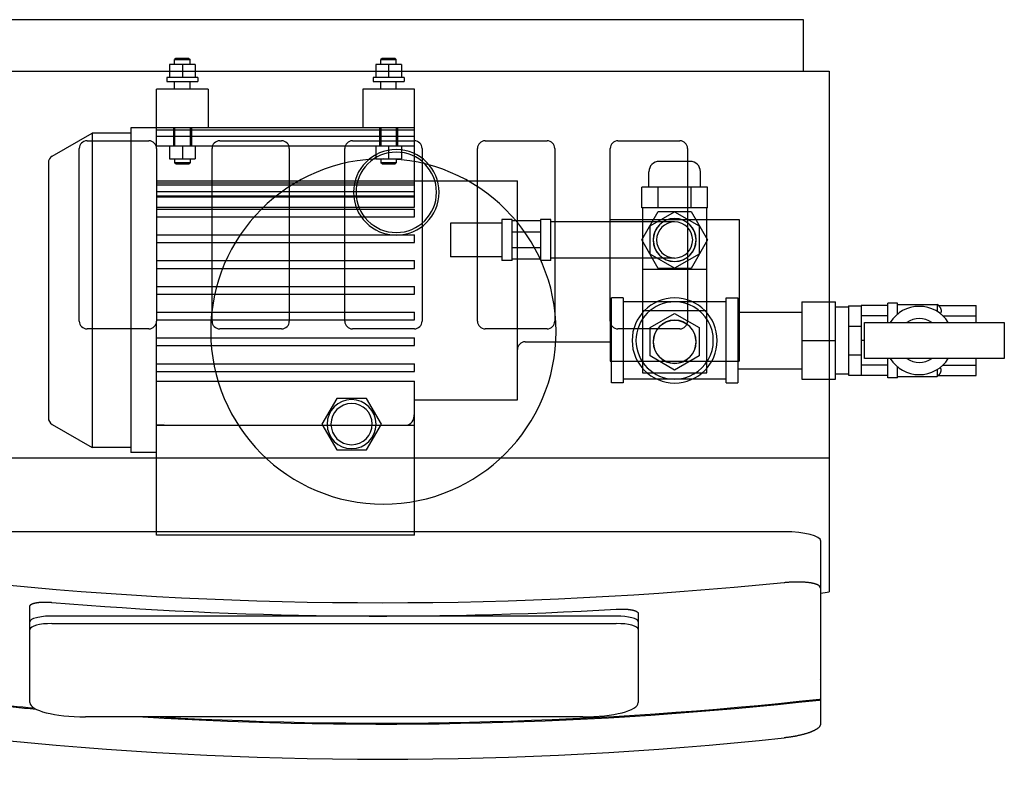
# Model space of a CAD drawing. Extents: x -338 to 241, y -290 to 0.
# Drawn here: x -141 to 241, y -290 to 0 of the extents above; entities that cross this region are included whole.
import ezdxf

# ---------------------------------------------------------------- set-up
doc = ezdxf.new("R2010")
doc.units = 0
doc.layers.add('cp_hidde', color=203, linetype='Continuous')

msp = doc.modelspace()

# ---------------------------------------------------------------- linework, layer by layer
for p, q in [((163, 0), (-163, 0)), ((163, -20), (163, 0)), ((-173, -20), (173, -20)), ((173, -20), (173, -222)), ((-115, -47), (-91, -47)), ((-63.5, -47), (-39.5, -47)), ((-12, -47), (12, -47)), ((39.5, -47), (63.5, -47)), ((91, -47), (115, -47)), ((-118, -117), (-118, -50)), ((-88, -50), (-88, -117)), ((-66.5, -117), (-66.5, -50)), ((-36.5, -50), (-36.5, -117)), ((-15, -117), (-15, -50)), ((15, -50), (15, -117)), ((36.5, -117), (36.5, -50)), ((66.5, -50), (66.5, -117)), ((88, -117), (88, -50)), ((118, -50), (118, -117)), ((173, -109.5), (175.39, -109.5)), ((175.39, -139.5), (175.39, -109.5)), ((195.65, -117.5), (195.65, -110)), ((199.4, -110), (195.65, -110)), ((199.4, -114.34), (199.4, -110)), ((199.4, -110.5), (214.9, -110.5)), ((214.9, -110.5), (214.9, -113.25)), ((215.37, -110.97), (214.9, -110.5)), ((175.39, -111.5), (180.4, -111.5)), ((180.4, -111), (180.4, -138)), ((180.4, -111), (185.4, -111)), ((195.65, -110.97), (185.4, -110.97)), ((185.4, -110.97), (185.4, -138.03)), ((215.37, -110.97), (230, -110.97)), ((215.37, -110.97), (215.47, -111.08)), ((215.47, -111.08), (215.57, -111.18)), ((215.57, -111.18), (215.66, -111.28)), ((215.66, -111.28), (215.75, -111.38)), ((215.75, -111.38), (215.83, -111.48)), ((215.83, -111.48), (215.9, -111.58)), ((215.9, -111.58), (215.97, -111.68)), ((215.97, -111.68), (216.03, -111.78)), ((216.03, -111.78), (216.09, -111.88)), ((216.12, -113.97), (216.07, -114.07)), ((216.09, -111.88), (216.14, -111.98)), ((216.17, -113.87), (216.12, -113.97)), ((216.14, -111.98), (216.19, -112.07)), ((216.22, -113.78), (216.17, -113.87)), ((216.19, -112.07), (216.23, -112.17)), ((216.26, -113.68), (216.22, -113.78)), ((216.23, -112.17), (216.27, -112.26)), ((216.29, -113.58), (216.26, -113.68)), ((216.27, -112.26), (216.3, -112.36)), ((216.32, -113.49), (216.29, -113.58)), ((216.3, -112.36), (216.33, -112.45)), ((216.35, -113.39), (216.32, -113.49)), ((216.33, -112.45), (216.36, -112.55)), ((216.37, -113.3), (216.35, -113.39)), ((216.36, -112.55), (216.37, -112.64)), ((216.37, -112.64), (216.39, -112.74)), ((216.38, -113.21), (216.37, -113.3)), ((216.39, -113.11), (216.38, -113.21)), ((216.39, -112.74), (216.4, -112.83)), ((216.4, -113.02), (216.39, -113.11)), ((216.4, -112.83), (216.4, -112.92)), ((216.4, -112.92), (216.4, -113.02)), ((230, -117.5), (230, -110.97)), ((195.65, -114.93), (185.4, -114.93)), ((186.6, -117.5), (240.9, -117.5)), ((186.6, -131.5), (186.6, -117.5)), ((217.07, -114.93), (230, -114.93)), ((240.9, -117.5), (240.9, -131.5)), ((-91, -120), (-115, -120)), ((-39.5, -120), (-63.5, -120)), ((12, -120), (-12, -120)), ((63.5, -120), (39.5, -120)), ((115, -120), (91, -120)), ((180.4, -118.91), (185.4, -118.91)), ((173, -124.5), (175.39, -124.5)), ((186.6, -124.5), (185.4, -124.5)), ((180.4, -130.09), (185.4, -130.09)), ((240.9, -131.5), (186.6, -131.5)), ((195.65, -139), (195.65, -131.5)), ((230, -138.03), (230, -131.5)), ((175.39, -137.5), (180.4, -137.5)), ((195.65, -134.07), (185.4, -134.07)), ((199.4, -139), (199.4, -134.66)), ((214.9, -135.75), (214.9, -138.5)), ((215.75, -137.62), (215.83, -137.52)), ((215.83, -137.52), (215.9, -137.42)), ((215.9, -137.42), (215.97, -137.32)), ((215.97, -137.32), (216.03, -137.22)), ((216.03, -137.22), (216.09, -137.12)), ((216.12, -135.03), (216.07, -134.93)), ((216.09, -137.12), (216.14, -137.02)), ((216.17, -135.13), (216.12, -135.03)), ((216.14, -137.02), (216.19, -136.93)), ((216.22, -135.22), (216.17, -135.13)), ((216.19, -136.93), (216.23, -136.83)), ((216.26, -135.32), (216.22, -135.22)), ((216.23, -136.83), (216.27, -136.74)), ((216.29, -135.42), (216.26, -135.32)), ((216.27, -136.74), (216.3, -136.64)), ((216.32, -135.51), (216.29, -135.42)), ((216.3, -136.64), (216.33, -136.55)), ((216.35, -135.61), (216.32, -135.51)), ((216.33, -136.55), (216.36, -136.45)), ((216.37, -135.7), (216.35, -135.61)), ((216.36, -136.45), (216.37, -136.36)), ((216.38, -135.79), (216.37, -135.7)), ((216.37, -136.36), (216.39, -136.26)), ((216.39, -135.89), (216.38, -135.79)), ((216.4, -135.98), (216.39, -135.89)), ((216.39, -136.26), (216.4, -136.17)), ((216.4, -136.08), (216.4, -135.98)), ((216.4, -136.17), (216.4, -136.08)), ((217.07, -134.07), (230, -134.07)), ((173, -139.5), (175.39, -139.5)), ((180.4, -138), (185.4, -138)), ((195.65, -138.03), (185.4, -138.03)), ((199.4, -139), (195.65, -139)), ((199.4, -138.5), (214.9, -138.5)), ((215.37, -138.03), (214.9, -138.5)), ((215.37, -138.03), (215.47, -137.92)), ((215.37, -138.03), (230, -138.03)), ((215.47, -137.92), (215.57, -137.82)), ((215.57, -137.82), (215.66, -137.72)), ((215.66, -137.72), (215.75, -137.62)), ((-173, -170.05), (173, -170.05)), ((155.7, -198.75), (-156.3, -198.75)), ((169.7, -255.43), (169.7, -202.37)), ((155.53, -218.4), (155.75, -218.38)), ((155.75, -218.38), (155.97, -218.36)), ((155.97, -218.36), (156.2, -218.34)), ((156.2, -218.34), (156.42, -218.32)), ((156.42, -218.32), (156.65, -218.3)), ((156.65, -218.3), (156.87, -218.28)), ((156.87, -218.28), (157.1, -218.26)), ((157.1, -218.26), (157.33, -218.25)), ((157.33, -218.25), (157.56, -218.23)), ((157.56, -218.23), (157.78, -218.22)), ((157.78, -218.22), (158.01, -218.2)), ((158.01, -218.2), (158.24, -218.19)), ((158.24, -218.19), (158.46, -218.18)), ((158.46, -218.18), (158.69, -218.17)), ((158.69, -218.17), (158.92, -218.16)), ((158.92, -218.16), (159.14, -218.15)), ((159.14, -218.15), (159.37, -218.15)), ((159.37, -218.15), (159.59, -218.14)), ((159.59, -218.14), (159.82, -218.13)), ((159.82, -218.13), (160.04, -218.13)), ((160.04, -218.13), (160.26, -218.13)), ((160.26, -218.13), (160.48, -218.13)), ((160.48, -218.13), (160.7, -218.12)), ((160.7, -218.12), (160.92, -218.12)), ((160.92, -218.12), (161.13, -218.13)), ((161.13, -218.13), (161.35, -218.13)), ((161.35, -218.13), (161.56, -218.13)), ((161.56, -218.13), (161.77, -218.14)), ((161.77, -218.14), (161.98, -218.14)), ((161.98, -218.14), (162.19, -218.15)), ((162.19, -218.15), (162.39, -218.16)), ((162.39, -218.16), (162.6, -218.16)), ((162.6, -218.16), (162.8, -218.17)), ((162.8, -218.17), (162.99, -218.18)), ((162.99, -218.18), (163.19, -218.2)), ((163.19, -218.2), (163.38, -218.21)), ((163.38, -218.21), (163.57, -218.22)), ((163.57, -218.22), (163.76, -218.24)), ((163.76, -218.24), (163.95, -218.25)), ((163.95, -218.25), (164.13, -218.27)), ((164.13, -218.27), (164.31, -218.29)), ((164.31, -218.29), (164.48, -218.31)), ((164.48, -218.31), (164.66, -218.32)), ((164.66, -218.32), (164.83, -218.35)), ((164.83, -218.35), (165, -218.37)), ((165, -218.37), (165.16, -218.39)), ((165.16, -218.39), (165.32, -218.41)), ((165.32, -218.41), (165.48, -218.43)), ((165.48, -218.43), (165.63, -218.46)), ((165.63, -218.46), (165.79, -218.48)), ((165.79, -218.48), (165.94, -218.51)), ((165.94, -218.51), (166.09, -218.54)), ((166.09, -218.54), (166.24, -218.57)), ((166.24, -218.57), (166.38, -218.6)), ((166.38, -218.6), (166.52, -218.63)), ((166.52, -218.63), (166.66, -218.66)), ((166.66, -218.66), (166.8, -218.69)), ((166.8, -218.69), (166.94, -218.73)), ((166.94, -218.73), (167.07, -218.76)), ((167.07, -218.76), (167.2, -218.8)), ((167.2, -218.8), (167.33, -218.83)), ((167.33, -218.83), (167.45, -218.87)), ((167.45, -218.87), (167.57, -218.91)), ((167.57, -218.91), (167.69, -218.95)), ((167.69, -218.95), (167.8, -218.99)), ((167.8, -218.99), (167.92, -219.03)), ((167.92, -219.03), (168.02, -219.07)), ((168.02, -219.07), (168.13, -219.12)), ((168.13, -219.12), (168.23, -219.16)), ((168.23, -219.16), (168.33, -219.2)), ((168.33, -219.2), (168.42, -219.25)), ((168.42, -219.25), (168.51, -219.3)), ((168.51, -219.3), (168.6, -219.34)), ((168.6, -219.34), (168.68, -219.39)), ((168.68, -219.39), (168.76, -219.44)), ((168.76, -219.44), (168.83, -219.49)), ((168.83, -219.49), (168.91, -219.54)), ((168.91, -219.54), (168.97, -219.59)), ((168.97, -219.59), (169.04, -219.64)), ((169.04, -219.64), (169.1, -219.69)), ((169.1, -219.69), (169.15, -219.75)), ((169.15, -219.75), (169.2, -219.8)), ((169.2, -219.8), (169.25, -219.85)), ((169.53, -220.57), (169.53, -273.63)), ((-137.13, -227.54), (-137.12, -227.5)), ((-137.13, -227.57), (-137.13, -227.54)), ((-137.13, -227.61), (-137.13, -227.57)), ((-137.13, -265.03), (-137.13, -227.61)), ((-137.12, -227.5), (-137.11, -227.47)), ((-137.11, -227.47), (-137.1, -227.43)), ((-137.1, -227.43), (-137.09, -227.4)), ((-137.09, -227.4), (-137.08, -227.36)), ((-137.08, -227.36), (-137.06, -227.33)), ((-137.06, -227.33), (-137.04, -227.29)), ((-137.04, -227.29), (-137.02, -227.26)), ((-137.02, -227.26), (-136.99, -227.23)), ((-136.99, -227.23), (-136.97, -227.19)), ((-136.97, -227.19), (-136.94, -227.16)), ((-136.94, -227.16), (-136.91, -227.13)), ((-136.91, -227.13), (-136.87, -227.09)), ((-136.87, -227.09), (-136.84, -227.06)), ((-136.84, -227.06), (-136.8, -227.03)), ((-136.8, -227.03), (-136.76, -227)), ((-136.76, -227), (-136.72, -226.97)), ((-136.72, -226.97), (-136.67, -226.93)), ((-136.67, -226.93), (-136.62, -226.9)), ((-136.62, -226.9), (-136.57, -226.87)), ((-136.57, -226.87), (-136.52, -226.84)), ((-136.52, -226.84), (-136.47, -226.81)), ((-136.47, -226.81), (-136.41, -226.78)), ((-136.41, -226.78), (-136.35, -226.76)), ((-136.35, -226.76), (-136.29, -226.73)), ((-136.29, -226.73), (-136.23, -226.7)), ((-136.23, -226.7), (-136.16, -226.67)), ((-136.16, -226.67), (-136.1, -226.65)), ((-136.1, -226.65), (-136.03, -226.62)), ((-136.03, -226.62), (-135.95, -226.59)), ((-135.95, -226.59), (-135.88, -226.57)), ((-135.88, -226.57), (-135.81, -226.54)), ((-135.81, -226.54), (-135.73, -226.52)), ((-135.73, -226.52), (-135.65, -226.5)), ((-135.65, -226.5), (-135.57, -226.47)), ((-135.57, -226.47), (-135.49, -226.45)), ((-135.49, -226.45), (-135.4, -226.43)), ((-135.4, -226.43), (-135.32, -226.41)), ((-135.32, -226.41), (-135.23, -226.39)), ((-135.23, -226.39), (-135.14, -226.37)), ((-135.14, -226.37), (-135.05, -226.35)), ((-135.05, -226.35), (-134.96, -226.33)), ((-134.96, -226.33), (-134.87, -226.31)), ((-134.87, -226.31), (-134.78, -226.29)), ((-134.78, -226.29), (-134.68, -226.28)), ((-134.68, -226.28), (-134.59, -226.26)), ((-134.59, -226.26), (-134.49, -226.24)), ((-134.49, -226.24), (-134.39, -226.23)), ((-134.39, -226.23), (-134.29, -226.21)), ((-134.29, -226.21), (-134.19, -226.2)), ((-134.19, -226.2), (-134.08, -226.19)), ((-134.08, -226.19), (-133.97, -226.17)), ((-133.97, -226.17), (-133.86, -226.16)), ((-133.86, -226.16), (-133.75, -226.15)), ((-133.75, -226.15), (-133.64, -226.13)), ((-133.64, -226.13), (-133.53, -226.12)), ((-133.53, -226.12), (-133.41, -226.11)), ((-133.41, -226.11), (-133.29, -226.1)), ((-133.29, -226.1), (-133.17, -226.09)), ((-133.17, -226.09), (-133.05, -226.08)), ((-133.05, -226.08), (-132.93, -226.08)), ((-132.93, -226.08), (-132.81, -226.07)), ((-132.81, -226.07), (-132.68, -226.06)), ((-132.68, -226.06), (-132.56, -226.05)), ((-132.56, -226.05), (-132.43, -226.05)), ((-132.43, -226.05), (-132.3, -226.04)), ((-132.3, -226.04), (-132.17, -226.04)), ((-132.17, -226.04), (-132.04, -226.03)), ((-132.04, -226.03), (-131.91, -226.03)), ((-131.91, -226.03), (-131.78, -226.03)), ((-131.78, -226.03), (-131.65, -226.03)), ((-131.65, -226.03), (-131.51, -226.02)), ((-131.51, -226.02), (-131.38, -226.02)), ((-131.38, -226.02), (-131.24, -226.02)), ((-131.24, -226.02), (-131.11, -226.02)), ((-131.11, -226.02), (-130.97, -226.03)), ((-130.97, -226.03), (-130.83, -226.03)), ((-130.83, -226.03), (-130.69, -226.03)), ((-130.69, -226.03), (-130.56, -226.03)), ((-130.56, -226.03), (-130.42, -226.04)), ((-130.42, -226.04), (-130.28, -226.04)), ((-130.28, -226.04), (-130.14, -226.04)), ((-130.14, -226.04), (-130, -226.05)), ((-130, -226.05), (-129.86, -226.06)), ((-129.86, -226.06), (-129.73, -226.06)), ((-129.73, -226.06), (-129.59, -226.07)), ((-129.59, -226.07), (-129.45, -226.08)), ((-129.45, -226.08), (-129.31, -226.09)), ((-129.31, -226.09), (-129.17, -226.1)), ((-129.17, -226.1), (-129.04, -226.1)), ((-129.04, -226.1), (-128.9, -226.11)), ((-128.9, -226.11), (-128.77, -226.13)), ((-128.77, -226.13), (-128.63, -226.14)), ((90.37, -228.79), (90.5, -228.78)), ((90.5, -228.78), (90.64, -228.77)), ((90.64, -228.77), (90.78, -228.76)), ((90.78, -228.76), (90.91, -228.76)), ((90.91, -228.76), (91.05, -228.75)), ((91.05, -228.75), (91.19, -228.75)), ((91.19, -228.75), (91.33, -228.74)), ((91.33, -228.74), (91.47, -228.74)), ((91.47, -228.74), (91.6, -228.74)), ((91.6, -228.74), (91.74, -228.73)), ((91.74, -228.73), (91.88, -228.73)), ((91.88, -228.73), (92.02, -228.73)), ((92.02, -228.73), (92.16, -228.73)), ((92.16, -228.73), (92.3, -228.73)), ((92.3, -228.73), (92.43, -228.73)), ((92.43, -228.73), (92.57, -228.73)), ((92.57, -228.73), (92.71, -228.73)), ((92.71, -228.73), (92.85, -228.73)), ((92.85, -228.73), (92.98, -228.74)), ((92.98, -228.74), (93.12, -228.74)), ((93.12, -228.74), (93.25, -228.74)), ((93.25, -228.74), (93.39, -228.75)), ((93.39, -228.75), (93.52, -228.75)), ((93.52, -228.75), (93.65, -228.76)), ((93.65, -228.76), (93.78, -228.77)), ((93.78, -228.77), (93.91, -228.77)), ((93.91, -228.77), (94.04, -228.78)), ((94.04, -228.78), (94.17, -228.79)), ((94.17, -228.79), (94.3, -228.8)), ((94.3, -228.8), (94.43, -228.81)), ((94.43, -228.81), (94.55, -228.82)), ((94.55, -228.82), (94.67, -228.83)), ((94.67, -228.83), (94.8, -228.84)), ((94.8, -228.84), (94.92, -228.85)), ((94.92, -228.85), (95.04, -228.87)), ((95.04, -228.87), (95.15, -228.88)), ((95.15, -228.88), (95.27, -228.89)), ((95.27, -228.89), (95.38, -228.91)), ((95.38, -228.91), (95.5, -228.92)), ((95.5, -228.92), (95.61, -228.94)), ((95.61, -228.94), (95.72, -228.95)), ((95.72, -228.95), (95.82, -228.97)), ((95.82, -228.97), (95.93, -228.99)), ((95.93, -228.99), (96.03, -229)), ((96.03, -229), (96.13, -229.02)), ((96.13, -229.02), (96.23, -229.04)), ((96.23, -229.04), (96.33, -229.06)), ((96.33, -229.06), (96.42, -229.07)), ((96.42, -229.07), (96.52, -229.09)), ((96.52, -229.09), (96.61, -229.11)), ((96.61, -229.11), (96.7, -229.13)), ((96.7, -229.13), (96.8, -229.16)), ((96.8, -229.16), (96.88, -229.18)), ((96.88, -229.18), (96.97, -229.2)), ((96.97, -229.2), (97.06, -229.22)), ((90.37, -231.46), (-128.63, -231.46)), ((97.06, -229.22), (97.15, -229.24)), ((97.15, -229.24), (97.23, -229.27)), ((97.23, -229.27), (97.31, -229.29)), ((97.31, -229.29), (97.39, -229.32)), ((97.39, -229.32), (97.47, -229.34)), ((97.47, -229.34), (97.55, -229.37)), ((97.55, -229.37), (97.62, -229.4)), ((97.62, -229.4), (97.7, -229.42)), ((97.7, -229.42), (97.77, -229.45)), ((97.77, -229.45), (97.84, -229.48)), ((97.84, -229.48), (97.9, -229.51)), ((97.9, -229.51), (97.97, -229.54)), ((97.97, -229.54), (98.03, -229.56)), ((98.03, -229.56), (98.09, -229.59)), ((98.09, -229.59), (98.15, -229.62)), ((98.15, -229.62), (98.21, -229.65)), ((98.21, -229.65), (98.26, -229.69)), ((98.26, -229.69), (98.31, -229.72)), ((98.31, -229.72), (98.36, -229.75)), ((98.36, -229.75), (98.41, -229.78)), ((98.41, -229.78), (98.46, -229.81)), ((98.46, -229.81), (98.5, -229.85)), ((98.5, -229.85), (98.54, -229.88)), ((98.54, -229.88), (98.58, -229.91)), ((98.58, -229.91), (98.61, -229.94)), ((98.61, -229.94), (98.65, -229.98)), ((98.65, -229.98), (98.68, -230.01)), ((98.68, -230.01), (98.71, -230.05)), ((98.71, -230.05), (98.73, -230.08)), ((98.73, -230.08), (98.76, -230.11)), ((98.76, -230.11), (98.78, -230.15)), ((98.78, -230.15), (98.8, -230.18)), ((98.8, -230.18), (98.81, -230.22)), ((98.81, -230.22), (98.83, -230.25)), ((98.83, -230.25), (98.84, -230.29)), ((98.84, -230.29), (98.85, -230.32)), ((98.85, -230.32), (98.86, -230.36)), ((98.86, -230.36), (98.87, -230.39)), ((98.87, -230.39), (98.87, -230.43)), ((98.87, -230.43), (98.87, -230.46)), ((98.87, -230.46), (98.87, -265.03)), ((-128.63, -234.36), (90.37, -234.36)), ((169.25, -263.67), (169.53, -263.67)), ((169.53, -264.05), (169.25, -264.05)), ((77.37, -270.59), (-115.63, -270.59)), ((168.6, -275), (168.51, -275.07)), ((168.68, -274.94), (168.6, -275)), ((168.76, -274.87), (168.68, -274.94)), ((168.83, -274.81), (168.76, -274.87)), ((168.91, -274.74), (168.83, -274.81)), ((168.97, -274.67), (168.91, -274.74)), ((169.04, -274.61), (168.97, -274.67)), ((169.1, -274.54), (169.04, -274.61)), ((169.15, -274.48), (169.1, -274.54)), ((169.2, -274.41), (169.15, -274.48)), ((169.25, -274.35), (169.2, -274.41)), ((155.75, -278.68), (155.53, -278.71)), ((155.97, -278.66), (155.75, -278.68)), ((156.2, -278.63), (155.97, -278.66)), ((156.42, -278.61), (156.2, -278.63)), ((156.65, -278.58), (156.42, -278.61)), ((156.87, -278.55), (156.65, -278.58)), ((157.1, -278.52), (156.87, -278.55)), ((157.33, -278.49), (157.1, -278.52)), ((157.56, -278.46), (157.33, -278.49)), ((157.78, -278.43), (157.56, -278.46)), ((158.01, -278.39), (157.78, -278.43)), ((158.24, -278.36), (158.01, -278.39)), ((158.46, -278.32), (158.24, -278.36)), ((158.69, -278.29), (158.46, -278.32)), ((158.92, -278.25), (158.69, -278.29)), ((159.14, -278.21), (158.92, -278.25)), ((159.37, -278.17), (159.14, -278.21)), ((159.59, -278.13), (159.37, -278.17)), ((159.82, -278.09), (159.59, -278.13)), ((160.04, -278.05), (159.82, -278.09)), ((160.26, -278.01), (160.04, -278.05)), ((160.48, -277.96), (160.26, -278.01)), ((160.7, -277.92), (160.48, -277.96)), ((160.92, -277.87), (160.7, -277.92)), ((161.13, -277.82), (160.92, -277.87)), ((161.35, -277.78), (161.13, -277.82)), ((161.56, -277.73), (161.35, -277.78)), ((161.77, -277.68), (161.56, -277.73)), ((161.98, -277.63), (161.77, -277.68)), ((162.19, -277.58), (161.98, -277.63)), ((162.39, -277.53), (162.19, -277.58)), ((162.6, -277.48), (162.39, -277.53)), ((162.8, -277.43), (162.6, -277.48)), ((162.99, -277.37), (162.8, -277.43)), ((163.19, -277.32), (162.99, -277.37)), ((163.38, -277.27), (163.19, -277.32)), ((163.57, -277.21), (163.38, -277.27)), ((163.76, -277.16), (163.57, -277.21)), ((163.95, -277.1), (163.76, -277.16)), ((164.13, -277.05), (163.95, -277.1)), ((164.31, -276.99), (164.13, -277.05)), ((164.48, -276.93), (164.31, -276.99)), ((164.66, -276.88), (164.48, -276.93)), ((164.83, -276.82), (164.66, -276.88)), ((165, -276.76), (164.83, -276.82)), ((165.16, -276.71), (165, -276.76)), ((165.32, -276.65), (165.16, -276.71)), ((165.48, -276.59), (165.32, -276.65)), ((165.63, -276.53), (165.48, -276.59)), ((165.79, -276.48), (165.63, -276.53)), ((165.94, -276.42), (165.79, -276.48)), ((166.09, -276.36), (165.94, -276.42)), ((166.24, -276.3), (166.09, -276.36)), ((166.38, -276.23), (166.24, -276.3)), ((166.52, -276.17), (166.38, -276.23)), ((166.66, -276.11), (166.52, -276.17)), ((166.8, -276.05), (166.66, -276.11)), ((166.94, -275.98), (166.8, -276.05)), ((167.07, -275.92), (166.94, -275.98)), ((167.2, -275.86), (167.07, -275.92)), ((167.33, -275.79), (167.2, -275.86)), ((167.45, -275.73), (167.33, -275.79)), ((167.57, -275.66), (167.45, -275.73)), ((167.69, -275.6), (167.57, -275.66)), ((167.8, -275.53), (167.69, -275.6)), ((167.92, -275.47), (167.8, -275.53)), ((168.02, -275.4), (167.92, -275.47)), ((168.13, -275.33), (168.02, -275.4)), ((168.23, -275.27), (168.13, -275.33)), ((168.33, -275.2), (168.23, -275.27)), ((168.42, -275.14), (168.33, -275.2)), ((168.51, -275.07), (168.42, -275.14))]:
    msp.add_line(p, q)
for centre, major_axis, ratio, start_param, end_param in [((-115, -50), (-2.12, 2.12), 1, -0.785398, 0.785398), ((-91, -50), (2.12, 2.12), 1, 5.497787, 7.068583), ((-63.5, -50), (-2.12, 2.12), 1, -0.785398, 0.785398), ((-39.5, -50), (-2.12, 2.12), 1, 3.926991, 5.497787), ((-12, -50), (2.12, 2.12), 1, 0.785398, 2.356194), ((12, -50), (-2.12, 2.12), 1, 3.926991, 5.497787), ((39.5, -50), (2.12, 2.12), 1, 0.785398, 2.356194), ((63.5, -50), (2.12, 2.12), 1, 5.497787, 7.068583), ((91, -50), (2.12, 2.12), 1, 0.785398, 2.356194), ((115, -50), (2.12, 2.12), 1, 5.497787, 7.068583), ((207.9, -124.5), (-9.37, 9.37), 1, 4.48359, 6.511984), ((-115, -117), (2.12, 2.12), 1, 2.356194, 3.926991), ((-91, -117), (-2.12, 2.12), 1, 2.356194, 3.926991), ((-63.5, -117), (2.12, 2.12), 1, 2.356194, 3.926991), ((-39.5, -117), (-2.12, 2.12), 1, 2.356194, 3.926991), ((-12, -117), (2.12, 2.12), 1, 2.356194, 3.926991), ((12, -117), (-2.12, 2.12), 1, 2.356194, 3.926991), ((39.5, -117), (2.12, 2.12), 1, 2.356194, 3.926991), ((63.5, -117), (-2.12, 2.12), 1, 2.356194, 3.926991), ((91, -117), (-2.12, 2.12), 1, 0.785398, 2.356194), ((115, -117), (2.12, 2.12), 1, 3.926991, 5.497787), ((207.9, -124.5), (6.01, 6.01), 1, 0.182207, 1.38859), ((207.9, -124.5), (9.37, 9.37), 1, 2.912794, 4.941188), ((207.9, -124.5), (-6.01, 6.01), 1, 1.753003, 2.959386), ((155.7, -202.37), (14, 0), 0.258819, 0, 1.570796), ((-0.44, 1218.99), (1496.25, 0), 0.965926, 4.608146, 4.816819), ((155.53, -220.57), (-14, 0), 0.258819, 3.141593, 3.341137), ((0, 839.89), (-760.77, 760.77), 1, 2.514585, 2.517692), ((-0.44, 1213.82), (-1496.25, 0), 0.965926, 1.485016, 1.631524), ((-128.63, -233.66), (8.5, 0), 0.258819, 1.570796, 3.141593), ((-128.63, -233.66), (8.5, 0), 0.258819, 1.570796, 3.141593), ((90.37, -233.66), (-8.5, 0), 0.258819, 3.141593, 4.712389), ((90.37, -233.66), (8.5, 0), 0.258819, 0, 1.570796), ((-128.63, -236.56), (-8.5, 0), 0.258819, -1.570796, 0), ((90.37, -236.56), (8.5, 0), 0.258819, 0, 1.570796), ((155.7, -255.43), (-14, 0), 0.258819, 2.98588, 3.141593), ((-0.44, 1172.27), (1496.25, 0), 0.965926, 4.598733, 4.621925), ((-0.44, 1171.89), (1496.25, 0), 0.965926, 4.598733, 4.62246), ((-115.63, -265.03), (21.5, 0), 0.258819, 3.141593, 4.712389), ((-0.44, 1171.89), (1496.25, 0), 0.965926, 4.650264, 4.826045), ((-0.44, 1172.27), (1496.25, 0), 0.965926, 4.654753, 4.826045), ((77.37, -265.03), (21.5, 0), 0.258819, -1.570796, 0), ((155.53, -273.63), (-14, 0), 0.258819, 2.942048, 3.141593), ((-0.48, 1184.26), (1040.34, 1040.34), 1, 3.821032, 4.03323)]:
    msp.add_ellipse(centre, major_axis=major_axis, ratio=ratio, start_param=start_param, end_param=end_param)
at = {"layer": 'cp_hidde'}
for p, q in [((-80.5, -15), (-81, -15.5)), ((-75.5, -15), (-80.5, -15)), ((-75.5, -15), (-75, -15.5)), ((-0.5, -15), (-1, -15.5)), ((4.5, -15), (-0.5, -15)), ((4.5, -15), (5, -15.5)), ((-73, -17.4), (-83, -17.4)), ((-83, -17.4), (-83, -22.4)), ((-81, -15.5), (-75, -15.5)), ((-81, -17.4), (-81, -15.5)), ((-78, -17.4), (-78, -22.4)), ((-75, -17.4), (-75, -15.5)), ((-73, -17.4), (-73, -22.4)), ((7, -17.4), (-3, -17.4)), ((-3, -17.4), (-3, -22.4)), ((-1, -15.5), (5, -15.5)), ((-1, -17.4), (-1, -15.5)), ((2, -17.4), (2, -22.4)), ((5, -17.4), (5, -15.5)), ((7, -17.4), (7, -22.4)), ((-72, -22.4), (-84, -22.4)), ((-84, -22.4), (-84, -24)), ((-72, -22.4), (-72, -24)), ((8, -22.4), (-4, -22.4)), ((-4, -22.4), (-4, -24)), ((8, -22.4), (8, -24)), ((-84, -24), (-72, -24)), ((-81, -27), (-81, -24)), ((-75, -27), (-75, -24)), ((-4, -24), (8, -24)), ((-1, -27), (-1, -24)), ((5, -27), (5, -24)), ((-68, -27), (-88, -27)), ((-88, -50), (-88, -27)), ((-68, -27), (-68, -42)), ((12, -27), (-8, -27)), ((-8, -27), (-8, -42)), ((12, -72.75), (12, -27)), ((-98, -42), (-98, -168)), ((12, -42), (-98, -42)), ((-81.5, -42), (-81.5, -49)), ((-81, -42), (-81, -49)), ((-75, -42), (-75, -49)), ((-74.5, -42), (-74.5, -49)), ((-1.5, -42), (-1.5, -49)), ((-1, -42), (-1, -49)), ((5, -42), (5, -49)), ((5.5, -42), (5.5, -49)), ((-128.5, -52.95), (-113, -44)), ((-113, -44), (-113, -166)), ((-98, -44), (-113, -44)), ((-88, -42.8), (12, -42.8)), ((-88, -45.26), (12, -45.26)), ((-88, -49), (12, -49)), ((-83, -49), (-83, -54)), ((-78, -49), (-78, -54)), ((-73, -49), (-73, -54)), ((-3, -49), (-3, -54)), ((2, -49), (2, -54)), ((7, -49), (7, -54)), ((-130, -55.55), (-130, -154.45)), ((-83, -54), (-73, -54)), ((-81, -54), (-81, -55.5)), ((-75, -55.5), (-81, -55.5)), ((-80.5, -56), (-81, -55.5)), ((-80.5, -56), (-75.5, -56)), ((-75.5, -56), (-75, -55.5)), ((-75, -54), (-75, -55.5)), ((-3, -54), (7, -54)), ((-1, -54), (-1, -55.5)), ((5, -55.5), (-1, -55.5)), ((-0.5, -56), (-1, -55.5)), ((-0.5, -56), (4.5, -56)), ((4.5, -56), (5, -55.5)), ((5, -54), (5, -55.5)), ((119, -55), (107, -55)), ((103, -65), (103, -59)), ((123, -65), (123, -59)), ((-88, -62.53), (12, -62.53)), ((-88, -63.36), (12, -63.36)), ((-88, -64.09), (12, -64.09)), ((12, -62.5), (52, -62.5)), ((52, -147.5), (52, -62.5)), ((-88, -66.74), (12, -66.74)), ((-88, -68.34), (12, -68.34)), ((100.3, -73), (100.3, -65)), ((125.7, -65), (100.3, -65)), ((106.65, -73), (106.65, -65)), ((119.35, -73), (119.35, -65)), ((125.7, -73), (125.7, -65)), ((-88, -68.8), (12, -68.8)), ((-88, -72.75), (12, -72.75)), ((-88, -73.5), (12, -73.5)), ((12, -76.5), (12, -73.5)), ((125.7, -73), (100.3, -73)), ((100.3, -85.5), (106.65, -74.5)), ((100.5, -73), (100.5, -137)), ((103.5, -80.02), (113, -74.53)), ((106.65, -74.5), (119.35, -74.5)), ((113, -74.53), (122.5, -80.02)), ((119.35, -74.5), (125.7, -85.5)), ((125.5, -137), (125.5, -73)), ((-88, -76.5), (12, -76.5)), ((26, -79), (26, -92)), ((46, -79), (26, -79)), ((46, -77.5), (46, -93.5)), ((50, -77.5), (46, -77.5)), ((50, -93.5), (50, -77.5)), ((61, -78.11), (50, -78.11)), ((61, -77.5), (61, -93.5)), ((65, -77.5), (61, -77.5)), ((65, -93.5), (65, -77.5)), ((113, -78.5), (65, -78.5)), ((88, -77.5), (138, -77.5)), ((103.5, -90.98), (103.5, -80.02)), ((122.5, -80.02), (122.5, -90.98)), ((138, -77.5), (138, -132.5)), ((-88, -83.5), (12, -83.5)), ((12, -86.5), (12, -83.5)), ((61, -82.44), (50, -82.44)), ((-88, -86.5), (12, -86.5)), ((106.65, -96.5), (100.3, -85.5)), ((125.7, -85.5), (119.35, -96.5)), ((61, -88.56), (50, -88.56)), ((113, -96.47), (103.5, -90.98)), ((122.5, -90.98), (113, -96.47)), ((-88, -93.5), (12, -93.5)), ((12, -96.5), (12, -93.5)), ((46, -92), (26, -92)), ((50, -93.5), (46, -93.5)), ((61, -92.89), (50, -92.89)), ((65, -93.5), (61, -93.5)), ((113, -92.5), (65, -92.5)), ((-88, -96.5), (12, -96.5)), ((125.5, -97), (100.5, -97)), ((119.35, -96.5), (106.65, -96.5)), ((-88, -103.5), (12, -103.5)), ((-88, -106.5), (12, -106.5)), ((12, -106.5), (12, -103.5)), ((88.5, -141), (88.5, -108)), ((93, -108), (88.5, -108)), ((93, -108), (93, -141)), ((133, -109.5), (93, -109.5)), ((133, -141), (133, -108)), ((133, -108), (137.5, -108)), ((137.5, -108), (137.5, -141)), ((162.39, -109.5), (173, -109.5)), ((162.39, -109.5), (162.39, -139.5)), ((-88, -113.5), (12, -113.5)), ((12, -116.5), (12, -113.5)), ((125.5, -113), (100.5, -113)), ((103.5, -119.52), (113, -114.03)), ((113, -114.03), (122.5, -119.52)), ((137.5, -113.5), (162.39, -113.5)), ((-88, -116.5), (12, -116.5)), ((-88, -157.38), (-88, -117)), ((88, -117), (88, -132.5)), ((103.5, -130.48), (103.5, -119.52)), ((122.5, -119.52), (122.5, -130.48)), ((-88, -123.5), (12, -123.5)), ((12, -126.5), (12, -123.5)), ((55, -125), (88, -125)), ((162.39, -124.5), (173, -124.5)), ((-88, -126.5), (12, -126.5)), ((-88, -133.5), (12, -133.5)), ((12, -136.5), (12, -133.5)), ((88, -132.5), (138, -132.5)), ((113, -135.97), (103.5, -130.48)), ((122.5, -130.48), (113, -135.97)), ((-88, -136.5), (12, -136.5)), ((100.5, -137), (125.5, -137)), ((137.5, -135.5), (162.39, -135.5)), ((-88, -140.34), (12, -140.34)), ((12, -200), (12, -140.34)), ((93, -141), (88.5, -141)), ((113, -139.5), (93, -139.5)), ((133, -139.5), (113, -139.5)), ((133, -141), (137.5, -141)), ((162.39, -139.5), (173, -139.5)), ((-18.12, -146.96), (-23.9, -156.96)), ((-6.58, -146.96), (-18.12, -146.96)), ((-0.8, -156.96), (-6.58, -146.96)), ((12, -147.5), (52, -147.5)), ((-128.5, -157.05), (-113, -166)), ((-85, -157.38), (-88, -157.38)), ((-88, -157.38), (9, -157.38)), ((-88, -157.38), (-85.01, -157.38)), ((-88, -200), (-88, -157.38)), ((-23.9, -156.96), (-18.12, -166.96)), ((-6.58, -166.96), (-0.8, -156.96)), ((9, -157.38), (12, -157.38)), ((-98, -166), (-113, -166)), ((-88, -168), (-98, -168)), ((-18.12, -166.96), (-6.58, -166.96)), ((12, -200), (-88, -200))]:
    msp.add_line(p, q, dxfattribs=at)
for centre, major_axis, ratio, start_param, end_param in [((-127, -55.55), (2.12, 2.12), 1, 1.308997, 2.356194), ((5, -67), (-11.74, 11.74), 1, 3.926991, 10.210176), ((5, -67), (-11.03, 11.03), 1, 3.926991, 10.210176), ((0, -121), (47.38, 47.38), 1, 5.497787, 11.780972), ((107, -59), (2.83, 2.83), 1, 0.785398, 2.356194), ((119, -59), (-2.83, 2.83), 1, 3.926991, 5.497787), ((113, -85.5), (-5.94, 5.94), 1, 3.926991, 10.210176), ((113, -85.5), (-5.87, 5.87), 1, 3.926991, 10.210176), ((113, -85.5), (4.95, 4.95), 1, 5.497787, 11.780972), ((113, -124.5), (-11.67, 11.67), 1, 3.926991, 10.210176), ((113, -124.5), (10.61, 10.61), 0.999999, 0.785399, 3.926991), ((113, -124.5), (-10.61, 10.61), 0.999999, 2.356194, 5.497787), ((113, -125), (5.94, 5.94), 1, 5.497787, 11.780972), ((113, -125), (5.87, 5.87), 1, 5.497787, 11.780972), ((55, -128), (2.12, 2.12), 1, 0.785398, 2.356194), ((-12.35, -156.96), (-6.72, 6.72), 1, 3.926991, 10.210176), ((-12.35, -156.96), (-5.66, 5.66), 1, 3.926991, 10.210176), ((-127, -154.45), (-2.12, 2.12), 1, 0.785398, 1.832596), ((-85, -152.89), (-2.49, 2.49), 1, 2.354957, 2.356194), ((9, -152.89), (0, 4.49), 0.668153, 3.141593, 4.712389), ((9, -152.89), (0, 4.49), 0.668151, 3.141593, 4.712389)]:
    msp.add_ellipse(centre, major_axis=major_axis, ratio=ratio, start_param=start_param, end_param=end_param, dxfattribs=at)

doc.saveas('drawing.dxf')
